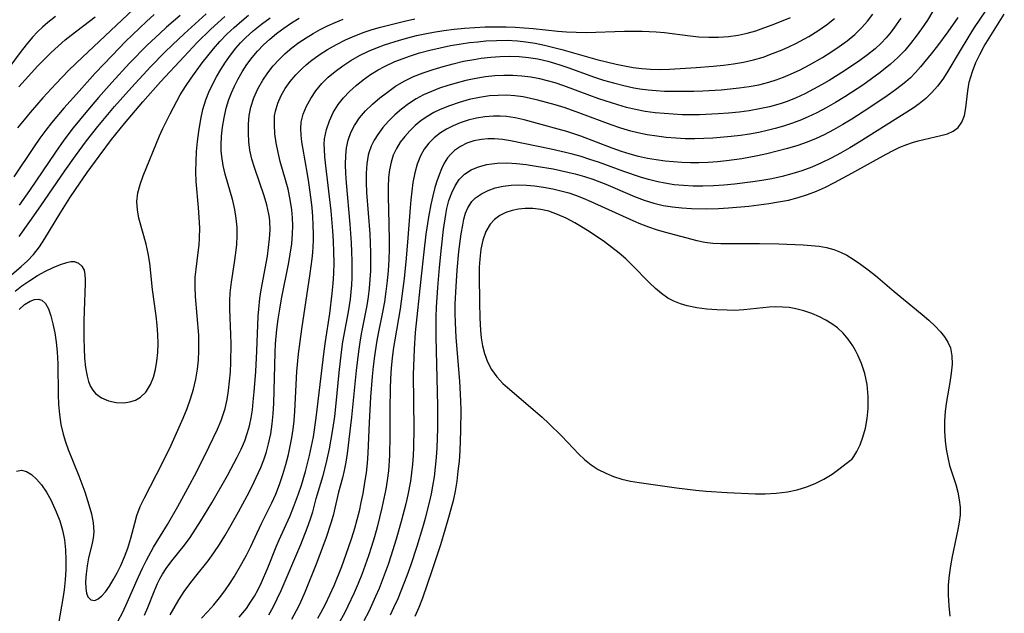
# Model space of a CAD drawing. Extents: x 1556494 to 1564696, y 2756403 to 2764605.
# Drawn here: x 1558579 to 1558761, y 2760138 to 2760248 of the extents above; entities that cross this region are included whole.
import ezdxf

# ---------------------------------------------------------------- set-up
doc = ezdxf.new("R2010")
doc.units = 0

msp = doc.modelspace()

# ---------------------------------------------------------------- linework, layer by layer
at = {"layer": 'WIL_003_Contours', "color": 0}
for points in [[(1558759.36, 2760252.56, 100), (1558755.22, 2760246.35, 100), (1558754.19, 2760244.75, 100), (1558752.41, 2760241.81, 100), (1558750.13, 2760237.94, 100), (1558749.38, 2760236.79, 100), (1558748.44, 2760235.51, 100), (1558747.41, 2760234.31, 100), (1558746.29, 2760233.22, 100), (1558745.03, 2760232.22, 100), (1558743.95, 2760231.46, 100), (1558733.94, 2760225.16, 100), (1558732.25, 2760224.14, 100), (1558730.54, 2760223.15, 100), (1558728.8, 2760222.21, 100), (1558727.04, 2760221.33, 100), (1558725.24, 2760220.54, 100), (1558723.36, 2760219.85, 100), (1558721.56, 2760219.3, 100), (1558719.72, 2760218.83, 100), (1558717.87, 2760218.42, 100), (1558716, 2760218.07, 100), (1558714.33, 2760217.81, 100), (1558710.96, 2760217.4, 100), (1558709, 2760217.21, 100), (1558707.04, 2760217.08, 100), (1558705.08, 2760217.02, 100), (1558703.31, 2760217.04, 100), (1558701.55, 2760217.13, 100), (1558699.81, 2760217.31, 100), (1558698.07, 2760217.57, 100), (1558696.79, 2760217.83, 100), (1558695.1, 2760218.26, 100), (1558693.57, 2760218.72, 100), (1558690.51, 2760219.76, 100), (1558685.86, 2760221.44, 100), (1558684.26, 2760221.99, 100), (1558682.64, 2760222.49, 100), (1558680.79, 2760222.99, 100), (1558677.07, 2760223.85, 100), (1558669.62, 2760225.43, 100), (1558668.11, 2760225.67, 100), (1558666.62, 2760225.8, 100), (1558665.41, 2760225.79, 100), (1558664.21, 2760225.67, 100), (1558662.85, 2760225.39, 100), (1558661.55, 2760224.95, 100), (1558660.34, 2760224.36, 100), (1558659.25, 2760223.61, 100), (1558658.55, 2760222.97, 100), (1558657.95, 2760222.24, 100), (1558657.35, 2760221.29, 100), (1558656.84, 2760220.26, 100), (1558656.4, 2760219.15, 100), (1558656, 2760217.98, 100), (1558655.65, 2760216.78, 100), (1558655.24, 2760215.24, 100), (1558654.89, 2760213.66, 100), (1558654.46, 2760211.34, 100), (1558653.99, 2760208.17, 100), (1558653.59, 2760204.9, 100), (1558653.03, 2760199.89, 100), (1558652.01, 2760190.03, 100), (1558651.78, 2760186.94, 100), (1558651.67, 2760183.82, 100), (1558651.65, 2760182.23, 100), (1558651.76, 2760172.22, 100), (1558651.71, 2760168.86, 100), (1558651.63, 2760167.28, 100), (1558651.51, 2760165.7, 100), (1558651.34, 2760164.12, 100), (1558651.11, 2760162.55, 100), (1558650.63, 2760160.05, 100), (1558650.25, 2760158.4, 100), (1558649.41, 2760155.12, 100), (1558648.48, 2760151.85, 100), (1558647.51, 2760148.69, 100), (1558647, 2760147.16, 100), (1558645.92, 2760144.19, 100), (1558645.32, 2760142.71, 100), (1558644.69, 2760141.23, 100), (1558643.41, 2760138.51, 100), (1558642.51, 2760136.77, 100)], [(1558599.93, 2760249.69, 68), (1558590.56, 2760240.87, 68), (1558588.08, 2760238.43, 68), (1558585.66, 2760235.92, 68), (1558583.25, 2760233.33, 68), (1558580.91, 2760230.67, 68), (1558579.78, 2760229.31, 68), (1558578.58, 2760227.79, 68)], [(1558747.59, 2760249.33, 96), (1558746.55, 2760247.71, 96), (1558745.47, 2760246.12, 96), (1558744.49, 2760244.74, 96), (1558743.46, 2760243.39, 96), (1558742.37, 2760242.1, 96), (1558741.11, 2760240.8, 96), (1558739.77, 2760239.57, 96), (1558737.82, 2760238.01, 96), (1558736.24, 2760236.84, 96), (1558734.62, 2760235.71, 96), (1558731.31, 2760233.53, 96), (1558729.62, 2760232.49, 96), (1558727.9, 2760231.5, 96), (1558726.15, 2760230.58, 96), (1558724.54, 2760229.82, 96), (1558723.02, 2760229.19, 96), (1558721.48, 2760228.62, 96), (1558719.99, 2760228.13, 96), (1558718.48, 2760227.69, 96), (1558716.97, 2760227.3, 96), (1558715.43, 2760226.96, 96), (1558713.74, 2760226.65, 96), (1558712.04, 2760226.41, 96), (1558710.33, 2760226.2, 96), (1558706.96, 2760225.9, 96), (1558705.3, 2760225.81, 96), (1558703.64, 2760225.77, 96), (1558701.86, 2760225.8, 96), (1558700.1, 2760225.89, 96), (1558698.33, 2760226.05, 96), (1558696.58, 2760226.26, 96), (1558694.84, 2760226.53, 96), (1558693.12, 2760226.87, 96), (1558691.8, 2760227.19, 96), (1558689.99, 2760227.74, 96), (1558688.2, 2760228.37, 96), (1558682.19, 2760230.6, 96), (1558679.69, 2760231.48, 96), (1558677.81, 2760232.06, 96), (1558674.61, 2760232.94, 96), (1558673.28, 2760233.25, 96), (1558671.95, 2760233.51, 96), (1558670.41, 2760233.72, 96), (1558668.87, 2760233.82, 96), (1558667.3, 2760233.81, 96), (1558665.74, 2760233.7, 96), (1558663.85, 2760233.42, 96), (1558661.98, 2760233.02, 96), (1558660.13, 2760232.51, 96), (1558658.33, 2760231.89, 96), (1558656.58, 2760231.18, 96), (1558655.42, 2760230.61, 96), (1558654.3, 2760229.97, 96), (1558653.12, 2760229.16, 96), (1558652.02, 2760228.26, 96), (1558651, 2760227.28, 96), (1558650.06, 2760226.23, 96), (1558649.24, 2760225.14, 96), (1558648.52, 2760223.98, 96), (1558647.95, 2760222.75, 96), (1558647.53, 2760221.44, 96), (1558647.25, 2760220.07, 96), (1558647.08, 2760218.66, 96), (1558647, 2760216.91, 96), (1558647.01, 2760215.12, 96), (1558647.15, 2760210.06, 96), (1558647.2, 2760206.94, 96), (1558647.19, 2760205.38, 96), (1558647.12, 2760203.43, 96), (1558646.99, 2760201.48, 96), (1558646.81, 2760199.54, 96), (1558646.59, 2760197.61, 96), (1558646.31, 2760195.69, 96), (1558645.98, 2760193.79, 96), (1558645.16, 2760189.85, 96), (1558644.84, 2760188.18, 96), (1558644.46, 2760185.64, 96), (1558644.24, 2760183.76, 96), (1558644.05, 2760181.86, 96), (1558643.75, 2760178.06, 96), (1558643.48, 2760173.42, 96), (1558643.24, 2760167.7, 96), (1558643.11, 2760165.9, 96), (1558642.92, 2760164.12, 96), (1558642.71, 2760162.65, 96), (1558642.31, 2760160.26, 96), (1558641.99, 2760158.64, 96), (1558641.63, 2760157.03, 96), (1558641.22, 2760155.42, 96), (1558640.78, 2760153.82, 96), (1558640.23, 2760152.02, 96), (1558639.64, 2760150.24, 96), (1558638.36, 2760146.71, 96), (1558636.96, 2760143.22, 96), (1558636.2, 2760141.5, 96), (1558635.38, 2760139.81, 96), (1558634.52, 2760138.19, 96), (1558633.95, 2760137.2, 96)], [(1558585.56, 2760248.38, 64), (1558584.17, 2760247.29, 64), (1558583.2, 2760246.42, 64), (1558582.26, 2760245.51, 64), (1558581.37, 2760244.56, 64), (1558580.18, 2760243.16, 64), (1558579.05, 2760241.7, 64), (1558575.75, 2760237.2, 64)], [(1558575.76, 2760199.21, 76), (1558579.25, 2760202.17, 76), (1558580.44, 2760203.26, 76), (1558581.55, 2760204.42, 76), (1558582.65, 2760205.84, 76), (1558583.64, 2760207.35, 76), (1558586.37, 2760211.91, 76), (1558588.24, 2760214.86, 76), (1558589.28, 2760216.42, 76), (1558591.43, 2760219.53, 76), (1558593.65, 2760222.6, 76), (1558595.94, 2760225.63, 76), (1558598.3, 2760228.59, 76), (1558601.71, 2760232.62, 76), (1558604.98, 2760236.29, 76), (1558609.32, 2760241, 76), (1558611.76, 2760243.56, 76), (1558614.25, 2760246, 76), (1558616.82, 2760248.36, 76)], [(1558603.83, 2760248.75, 70), (1558602.39, 2760247.46, 70), (1558601.09, 2760246.24, 70), (1558598.53, 2760243.74, 70), (1558596.04, 2760241.19, 70), (1558592.94, 2760237.89, 70), (1558589.44, 2760234.02, 70), (1558587.12, 2760231.41, 70), (1558584.87, 2760228.75, 70), (1558583.8, 2760227.38, 70), (1558582.69, 2760225.88, 70), (1558581.62, 2760224.34, 70), (1558577.88, 2760218.74, 70)], [(1558578.15, 2760197.64, 78), (1558579.38, 2760198.63, 78), (1558580.82, 2760199.63, 78), (1558582.28, 2760200.52, 78), (1558583.74, 2760201.31, 78), (1558585.15, 2760201.99, 78), (1558586.48, 2760202.55, 78), (1558587.68, 2760202.94, 78), (1558588.42, 2760203.1, 78), (1558589.09, 2760203.1, 78), (1558589.83, 2760202.83, 78), (1558590.43, 2760202.28, 78), (1558590.85, 2760201.51, 78), (1558591.02, 2760200.72, 78), (1558591.08, 2760199.83, 78), (1558591.07, 2760199.08, 78), (1558590.85, 2760193.99, 78), (1558590.8, 2760192.1, 78), (1558590.83, 2760188.91, 78), (1558590.88, 2760187.08, 78), (1558590.97, 2760185.28, 78), (1558591.14, 2760183.55, 78), (1558591.43, 2760181.93, 78), (1558591.71, 2760180.95, 78), (1558592.08, 2760180.05, 78), (1558592.48, 2760179.36, 78), (1558592.97, 2760178.76, 78), (1558594.07, 2760177.92, 78), (1558595.37, 2760177.37, 78), (1558596.78, 2760177.08, 78), (1558598.22, 2760177.05, 78), (1558599.3, 2760177.21, 78), (1558600.33, 2760177.54, 78), (1558601.26, 2760178.07, 78), (1558602.24, 2760179, 78), (1558602.4, 2760179.2, 78), (1558603.12, 2760180.39, 78), (1558603.68, 2760181.77, 78), (1558604.06, 2760183.2, 78), (1558604.32, 2760184.73, 78), (1558604.46, 2760186.32, 78), (1558604.52, 2760187.95, 78), (1558604.48, 2760189.6, 78), (1558604.35, 2760191.34, 78), (1558604.15, 2760193.08, 78), (1558603.51, 2760197.97, 78), (1558602.98, 2760202.8, 78), (1558602.7, 2760204.59, 78), (1558602.32, 2760206.34, 78), (1558601, 2760211.12, 78), (1558600.71, 2760212.67, 78), (1558600.62, 2760214.2, 78), (1558600.8, 2760215.78, 78), (1558601.22, 2760217.35, 78), (1558601.78, 2760218.94, 78), (1558604.78, 2760226.31, 78), (1558605.38, 2760227.68, 78), (1558606.74, 2760230.42, 78), (1558608.59, 2760233.91, 78), (1558609.56, 2760235.47, 78), (1558610.62, 2760237, 78), (1558612.69, 2760239.83, 78), (1558613.69, 2760241.13, 78), (1558614.73, 2760242.4, 78), (1558615.95, 2760243.77, 78), (1558617.24, 2760245.09, 78), (1558618.58, 2760246.36, 78), (1558619.97, 2760247.57, 78), (1558621.24, 2760248.59, 78)], [(1558578.84, 2760235.35, 66), (1558581.17, 2760237.96, 66), (1558582.35, 2760239.24, 66), (1558583.56, 2760240.49, 66), (1558584.8, 2760241.72, 66), (1558586.06, 2760242.9, 66), (1558587.37, 2760244.03, 66), (1558588.48, 2760244.92, 66), (1558592.93, 2760248.28, 66)], [(1558578.85, 2760207.73, 74), (1558580.87, 2760210.53, 74), (1558582.88, 2760213.39, 74), (1558587.28, 2760219.84, 74), (1558589.28, 2760222.65, 74), (1558591.34, 2760225.41, 74), (1558593.4, 2760228.03, 74), (1558596.48, 2760231.72, 74), (1558599.59, 2760235.26, 74), (1558603.19, 2760239.13, 74), (1558605.79, 2760241.78, 74), (1558607.17, 2760243.13, 74), (1558609.36, 2760245.17, 74), (1558613.42, 2760248.86, 74)], [(1558578.85, 2760194.27, 80), (1558579.88, 2760195.16, 80), (1558580.91, 2760195.8, 80), (1558581.68, 2760196.09, 80), (1558582.4, 2760196.17, 80), (1558583.04, 2760196, 80), (1558583.73, 2760195.37, 80), (1558584.27, 2760194.36, 80), (1558584.73, 2760193.07, 80), (1558585.12, 2760191.59, 80), (1558585.44, 2760189.97, 80), (1558585.7, 2760188.24, 80), (1558585.89, 2760186.45, 80), (1558586, 2760184.24, 80), (1558586.1, 2760178.58, 80), (1558586.17, 2760176.7, 80), (1558586.33, 2760174.84, 80), (1558586.59, 2760173, 80), (1558587, 2760171.21, 80), (1558587.43, 2760169.8, 80), (1558587.93, 2760168.41, 80), (1558589.88, 2760163.56, 80), (1558590.46, 2760162.06, 80), (1558591, 2760160.57, 80), (1558591.75, 2760158.2, 80), (1558592.22, 2760156.5, 80), (1558592.56, 2760154.84, 80), (1558592.67, 2760153.23, 80), (1558592.55, 2760152.02, 80), (1558592.3, 2760150.82, 80), (1558591.7, 2760148.41, 80), (1558591.41, 2760146.91, 80), (1558591.22, 2760145.42, 80), (1558591.14, 2760144.01, 80), (1558591.17, 2760142.74, 80), (1558591.3, 2760141.87, 80), (1558591.55, 2760141.18, 80), (1558592.11, 2760140.63, 80), (1558592.84, 2760140.53, 80), (1558593.47, 2760140.82, 80), (1558594.12, 2760141.38, 80), (1558594.79, 2760142.14, 80), (1558595.53, 2760143.17, 80), (1558596.26, 2760144.34, 80), (1558596.97, 2760145.62, 80), (1558597.63, 2760146.98, 80), (1558598.31, 2760148.57, 80), (1558598.92, 2760150.19, 80), (1558599.49, 2760152.01, 80), (1558600.21, 2760154.82, 80), (1558600.61, 2760156.21, 80), (1558601.24, 2760157.85, 80), (1558601.99, 2760159.46, 80), (1558605.34, 2760165.93, 80), (1558606.94, 2760169.23, 80), (1558607.7, 2760170.89, 80), (1558609.16, 2760174.2, 80), (1558609.89, 2760175.99, 80), (1558610.52, 2760177.76, 80), (1558611.05, 2760179.56, 80), (1558611.48, 2760181.39, 80), (1558611.8, 2760183.24, 80), (1558611.98, 2760184.93, 80), (1558612.07, 2760186.62, 80), (1558612.07, 2760188.32, 80), (1558612.02, 2760189.51, 80), (1558611.41, 2760196.69, 80), (1558611.35, 2760198.46, 80), (1558611.39, 2760200.2, 80), (1558611.53, 2760201.73, 80), (1558611.95, 2760204.77, 80), (1558612.11, 2760206.2, 80), (1558612.19, 2760207.44, 80), (1558612.21, 2760209.32, 80), (1558612.14, 2760211.22, 80), (1558612, 2760213.12, 80), (1558611.55, 2760217.91, 80), (1558611.49, 2760219.75, 80), (1558611.53, 2760221.61, 80), (1558611.63, 2760223.46, 80), (1558611.81, 2760225.31, 80), (1558612.04, 2760227.14, 80), (1558612.42, 2760229.39, 80), (1558612.8, 2760231.21, 80), (1558613.32, 2760232.98, 80), (1558613.89, 2760234.42, 80), (1558614.57, 2760235.83, 80), (1558615.31, 2760237.22, 80), (1558616.11, 2760238.6, 80), (1558616.97, 2760239.94, 80), (1558617.89, 2760241.25, 80), (1558618.89, 2760242.51, 80), (1558619.75, 2760243.48, 80), (1558620.66, 2760244.4, 80), (1558622.11, 2760245.7, 80), (1558623.63, 2760246.93, 80), (1558625.21, 2760248.1, 80)], [(1558608.61, 2760248.55, 72), (1558606.1, 2760246.41, 72), (1558604.82, 2760245.26, 72), (1558602.53, 2760243.08, 72), (1558599.26, 2760239.77, 72), (1558595.96, 2760236.21, 72), (1558593.52, 2760233.43, 72), (1558591.16, 2760230.65, 72), (1558588.87, 2760227.82, 72), (1558587.15, 2760225.55, 72), (1558585.56, 2760223.32, 72), (1558580.79, 2760216.26, 72), (1558578.86, 2760213.51, 72)], [(1558597.12, 2760136.63, 82), (1558598.01, 2760138.38, 82), (1558598.84, 2760140.17, 82), (1558600.91, 2760144.91, 82), (1558601.64, 2760146.46, 82), (1558602.39, 2760147.99, 82), (1558603.69, 2760150.37, 82), (1558606.25, 2760154.58, 82), (1558608.18, 2760157.88, 82), (1558610.04, 2760161.24, 82), (1558611.66, 2760164.32, 82), (1558613.98, 2760168.96, 82), (1558615.51, 2760172.16, 82), (1558616.18, 2760173.76, 82), (1558616.56, 2760174.85, 82), (1558616.89, 2760175.97, 82), (1558617.26, 2760177.62, 82), (1558617.53, 2760179.3, 82), (1558617.73, 2760181.01, 82), (1558617.87, 2760182.73, 82), (1558617.95, 2760184.46, 82), (1558618, 2760187.92, 82), (1558617.96, 2760189.65, 82), (1558617.78, 2760194.35, 82), (1558617.79, 2760195.86, 82), (1558617.86, 2760197.36, 82), (1558618.09, 2760199.33, 82), (1558618.66, 2760202.93, 82), (1558618.91, 2760204.74, 82), (1558619.06, 2760206.29, 82), (1558619.14, 2760207.85, 82), (1558619.11, 2760209.4, 82), (1558618.97, 2760211.07, 82), (1558618.7, 2760212.72, 82), (1558618.32, 2760214.36, 82), (1558616.94, 2760219.24, 82), (1558616.55, 2760220.87, 82), (1558616.28, 2760222.5, 82), (1558616.2, 2760223.55, 82), (1558616.18, 2760224.61, 82), (1558616.26, 2760226.26, 82), (1558616.44, 2760227.91, 82), (1558616.72, 2760229.68, 82), (1558617.1, 2760231.43, 82), (1558617.58, 2760233.03, 82), (1558618.06, 2760234.28, 82), (1558618.61, 2760235.52, 82), (1558619.23, 2760236.74, 82), (1558620.03, 2760238.14, 82), (1558620.91, 2760239.5, 82), (1558621.88, 2760240.8, 82), (1558622.87, 2760241.96, 82), (1558623.98, 2760243.11, 82), (1558625.16, 2760244.2, 82), (1558626.4, 2760245.22, 82), (1558627.74, 2760246.22, 82), (1558629.13, 2760247.17, 82), (1558630.56, 2760248.04, 82)], [(1558601.99, 2760137.81, 84), (1558602.61, 2760139.2, 84), (1558603.81, 2760142.17, 84), (1558604.44, 2760143.63, 84), (1558604.88, 2760144.53, 84), (1558605.36, 2760145.4, 84), (1558606, 2760146.41, 84), (1558607.08, 2760147.87, 84), (1558609.39, 2760150.74, 84), (1558610.44, 2760152.18, 84), (1558611.46, 2760153.69, 84), (1558612.44, 2760155.23, 84), (1558614.44, 2760158.55, 84), (1558617.33, 2760163.63, 84), (1558619.12, 2760166.98, 84), (1558619.87, 2760168.49, 84), (1558620.54, 2760170.02, 84), (1558621.06, 2760171.53, 84), (1558621.4, 2760172.78, 84), (1558621.7, 2760174.24, 84), (1558621.93, 2760175.72, 84), (1558622.11, 2760177.22, 84), (1558622.28, 2760179.08, 84), (1558622.55, 2760182.82, 84), (1558622.75, 2760186.58, 84), (1558623.01, 2760193.01, 84), (1558623.11, 2760194.34, 84), (1558623.33, 2760196.3, 84), (1558623.57, 2760197.87, 84), (1558624.7, 2760204.09, 84), (1558624.94, 2760205.72, 84), (1558625.12, 2760207.34, 84), (1558625.2, 2760208.96, 84), (1558625.15, 2760210.56, 84), (1558625.08, 2760211.26, 84), (1558624.99, 2760211.88, 84), (1558624.62, 2760213.59, 84), (1558624.12, 2760215.28, 84), (1558622.36, 2760220.31, 84), (1558621.85, 2760222, 84), (1558621.47, 2760223.69, 84), (1558621.28, 2760225.25, 84), (1558621.21, 2760226.81, 84), (1558621.22, 2760228.51, 84), (1558621.36, 2760230.07, 84), (1558621.66, 2760231.61, 84), (1558622.2, 2760233.34, 84), (1558622.94, 2760235.02, 84), (1558623.86, 2760236.63, 84), (1558624.77, 2760237.96, 84), (1558625.78, 2760239.23, 84), (1558626.88, 2760240.44, 84), (1558628.02, 2760241.54, 84), (1558629.24, 2760242.58, 84), (1558630.51, 2760243.55, 84), (1558631.84, 2760244.46, 84), (1558633.13, 2760245.25, 84), (1558634.46, 2760245.98, 84), (1558635.82, 2760246.66, 84), (1558637.21, 2760247.28, 84), (1558638.68, 2760247.88, 84)], [(1558606.74, 2760137.88, 86), (1558608.35, 2760140.65, 86), (1558609.33, 2760142.16, 86), (1558610.39, 2760143.62, 86), (1558611.51, 2760145.04, 86), (1558613.77, 2760147.84, 86), (1558614.84, 2760149.32, 86), (1558615.86, 2760150.86, 86), (1558616.83, 2760152.44, 86), (1558617.78, 2760154.06, 86), (1558619.38, 2760156.92, 86), (1558620.95, 2760159.84, 86), (1558621.82, 2760161.54, 86), (1558623.08, 2760164.14, 86), (1558623.47, 2760165.05, 86), (1558624.03, 2760166.49, 86), (1558624.52, 2760167.96, 86), (1558624.92, 2760169.45, 86), (1558625.32, 2760171.29, 86), (1558625.61, 2760173.16, 86), (1558625.79, 2760175.01, 86), (1558625.9, 2760176.88, 86), (1558626.13, 2760186.3, 86), (1558626.22, 2760187.94, 86), (1558626.44, 2760190.56, 86), (1558626.68, 2760192.45, 86), (1558626.98, 2760194.33, 86), (1558627.33, 2760196.21, 86), (1558628.68, 2760202.96, 86), (1558628.94, 2760204.46, 86), (1558629.2, 2760206.36, 86), (1558629.35, 2760208.26, 86), (1558629.38, 2760209.73, 86), (1558629.33, 2760211.2, 86), (1558629.2, 2760212.66, 86), (1558628.92, 2760214.58, 86), (1558628.53, 2760216.47, 86), (1558628.08, 2760218.19, 86), (1558627.09, 2760221.58, 86), (1558626.67, 2760223.26, 86), (1558626.34, 2760225.01, 86), (1558626.11, 2760226.7, 86), (1558625.99, 2760228.36, 86), (1558626.05, 2760230.01, 86), (1558626.18, 2760230.88, 86), (1558626.61, 2760232.37, 86), (1558627.23, 2760233.76, 86), (1558628.01, 2760235.1, 86), (1558628.93, 2760236.38, 86), (1558629.96, 2760237.61, 86), (1558631.1, 2760238.77, 86), (1558631.86, 2760239.46, 86), (1558632.66, 2760240.11, 86), (1558634.26, 2760241.26, 86), (1558635.83, 2760242.26, 86), (1558637.46, 2760243.19, 86), (1558639.13, 2760244.04, 86), (1558640.84, 2760244.82, 86), (1558642.6, 2760245.49, 86), (1558644.07, 2760245.97, 86), (1558645.56, 2760246.39, 86), (1558650.02, 2760247.5, 86), (1558651.95, 2760247.92, 86)], [(1558612.55, 2760137.24, 88), (1558613.69, 2760138.46, 88), (1558614.79, 2760139.71, 88), (1558615.84, 2760140.99, 88), (1558616.85, 2760142.31, 88), (1558617.8, 2760143.67, 88), (1558618.57, 2760144.87, 88), (1558620.01, 2760147.36, 88), (1558620.84, 2760148.92, 88), (1558621.63, 2760150.5, 88), (1558623.63, 2760154.72, 88), (1558625.52, 2760158.56, 88), (1558626.24, 2760160.17, 88), (1558626.94, 2760161.95, 88), (1558627.57, 2760163.77, 88), (1558628.12, 2760165.62, 88), (1558628.6, 2760167.49, 88), (1558628.94, 2760169.02, 88), (1558629.22, 2760170.57, 88), (1558629.45, 2760172.13, 88), (1558629.64, 2760173.69, 88), (1558629.79, 2760175.51, 88), (1558630.17, 2760182.82, 88), (1558630.44, 2760186.05, 88), (1558631.04, 2760190.64, 88), (1558632.62, 2760200.92, 88), (1558632.97, 2760203.62, 88), (1558633.09, 2760204.79, 88), (1558633.2, 2760206.99, 88), (1558633.21, 2760208.2, 88), (1558633.17, 2760209.81, 88), (1558633.08, 2760211.42, 88), (1558632.95, 2760213.03, 88), (1558632.78, 2760214.6, 88), (1558632.37, 2760217.7, 88), (1558632.12, 2760219.23, 88), (1558631.24, 2760224.16, 88), (1558631.07, 2760225.25, 88), (1558630.93, 2760226.47, 88), (1558630.89, 2760227.67, 88), (1558630.97, 2760228.83, 88), (1558631.33, 2760230.35, 88), (1558631.94, 2760231.83, 88), (1558632.73, 2760233.25, 88), (1558633.67, 2760234.63, 88), (1558634.78, 2760235.99, 88), (1558635.93, 2760237.16, 88), (1558637.2, 2760238.23, 88), (1558638.63, 2760239.28, 88), (1558640.14, 2760240.25, 88), (1558641.72, 2760241.14, 88), (1558643.35, 2760241.95, 88), (1558645.02, 2760242.66, 88), (1558646.3, 2760243.13, 88), (1558649.1, 2760244.02, 88), (1558650.63, 2760244.44, 88), (1558652.21, 2760244.84, 88), (1558653.79, 2760245.18, 88), (1558655.39, 2760245.48, 88), (1558657.28, 2760245.77, 88), (1558659.18, 2760246, 88), (1558661.09, 2760246.19, 88), (1558663, 2760246.33, 88), (1558664.91, 2760246.43, 88), (1558666.82, 2760246.48, 88), (1558668.77, 2760246.47, 88), (1558670.45, 2760246.41, 88), (1558672.12, 2760246.3, 88), (1558673.79, 2760246.14, 88), (1558678.3, 2760245.64, 88), (1558679.92, 2760245.52, 88), (1558681.74, 2760245.45, 88), (1558683.56, 2760245.44, 88), (1558690.62, 2760245.67, 88), (1558692.32, 2760245.69, 88), (1558693.9, 2760245.65, 88), (1558696.48, 2760245.53, 88), (1558698.05, 2760245.39, 88), (1558702.79, 2760244.79, 88), (1558704.39, 2760244.64, 88), (1558706.21, 2760244.55, 88), (1558708.02, 2760244.56, 88), (1558709.83, 2760244.69, 88), (1558711.62, 2760244.94, 88), (1558713.3, 2760245.31, 88), (1558714.86, 2760245.75, 88), (1558716.39, 2760246.25, 88), (1558717.92, 2760246.81, 88), (1558719.63, 2760247.48, 88), (1558721.31, 2760248.21, 88)], [(1558619.48, 2760137.41, 90), (1558620.19, 2760138.23, 90), (1558620.85, 2760139.07, 90), (1558621.62, 2760140.19, 90), (1558622.34, 2760141.34, 90), (1558622.99, 2760142.54, 90), (1558623.64, 2760143.85, 90), (1558624.82, 2760146.55, 90), (1558626.35, 2760150.46, 90), (1558626.88, 2760151.7, 90), (1558628.87, 2760156.06, 90), (1558629.55, 2760157.75, 90), (1558630.46, 2760160.23, 90), (1558630.99, 2760161.79, 90), (1558631.76, 2760164.33, 90), (1558632.51, 2760167.32, 90), (1558633.2, 2760170.76, 90), (1558633.74, 2760174.24, 90), (1558635.19, 2760186.59, 90), (1558635.43, 2760188.35, 90), (1558636.22, 2760193.49, 90), (1558636.68, 2760197.19, 90), (1558636.85, 2760199.04, 90), (1558636.96, 2760200.9, 90), (1558637.01, 2760202.9, 90), (1558636.99, 2760204.9, 90), (1558636.91, 2760206.89, 90), (1558636.8, 2760208.76, 90), (1558636.46, 2760212.46, 90), (1558635.5, 2760220.77, 90), (1558635.33, 2760222.46, 90), (1558635.23, 2760223.85, 90), (1558635.22, 2760224.82, 90), (1558635.28, 2760225.78, 90), (1558635.42, 2760226.65, 90), (1558635.63, 2760227.52, 90), (1558636.16, 2760229.1, 90), (1558636.88, 2760230.64, 90), (1558637.79, 2760232.1, 90), (1558638.77, 2760233.35, 90), (1558639.89, 2760234.52, 90), (1558641.1, 2760235.63, 90), (1558642.4, 2760236.66, 90), (1558643.77, 2760237.63, 90), (1558645.19, 2760238.52, 90), (1558646.35, 2760239.16, 90), (1558648.26, 2760240.05, 90), (1558649.11, 2760240.39, 90), (1558650.94, 2760241.05, 90), (1558652.81, 2760241.63, 90), (1558654.7, 2760242.14, 90), (1558656.62, 2760242.6, 90), (1558658.54, 2760243, 90), (1558660.48, 2760243.34, 90), (1558662.01, 2760243.55, 90), (1558663.53, 2760243.72, 90), (1558665.06, 2760243.85, 90), (1558667.02, 2760243.95, 90), (1558668.97, 2760243.97, 90), (1558670.91, 2760243.88, 90), (1558672.4, 2760243.72, 90), (1558674.12, 2760243.44, 90), (1558675.84, 2760243.09, 90), (1558679.07, 2760242.28, 90), (1558685.52, 2760240.45, 90), (1558687.29, 2760239.98, 90), (1558689.07, 2760239.56, 90), (1558690.66, 2760239.24, 90), (1558692.25, 2760238.97, 90), (1558693.84, 2760238.77, 90), (1558695.42, 2760238.64, 90), (1558697.21, 2760238.6, 90), (1558698.96, 2760238.66, 90), (1558703.9, 2760238.94, 90), (1558707.03, 2760239.17, 90), (1558708.89, 2760239.36, 90), (1558710.75, 2760239.61, 90), (1558712.61, 2760239.93, 90), (1558714.44, 2760240.35, 90), (1558716.22, 2760240.88, 90), (1558717.98, 2760241.52, 90), (1558719.72, 2760242.22, 90), (1558720.99, 2760242.79, 90), (1558722.25, 2760243.4, 90), (1558723.89, 2760244.24, 90), (1558724.68, 2760244.68, 90), (1558726.34, 2760245.7, 90), (1558727.93, 2760246.8, 90), (1558729.44, 2760248, 90)], [(1558624.99, 2760137.87, 92), (1558625.8, 2760139.31, 92), (1558626.54, 2760140.8, 92), (1558627.24, 2760142.35, 92), (1558630.87, 2760150.88, 92), (1558632.06, 2760153.88, 92), (1558632.59, 2760155.39, 92), (1558633.07, 2760156.9, 92), (1558633.74, 2760159.37, 92), (1558635, 2760163.63, 92), (1558635.56, 2760165.75, 92), (1558636.16, 2760168.54, 92), (1558636.78, 2760172.1, 92), (1558637.13, 2760174.49, 92), (1558637.42, 2760176.9, 92), (1558637.97, 2760182.6, 92), (1558638.39, 2760186.39, 92), (1558638.66, 2760188.27, 92), (1558639.68, 2760193.85, 92), (1558640.04, 2760196.17, 92), (1558640.18, 2760197.5, 92), (1558640.28, 2760198.81, 92), (1558640.34, 2760200.14, 92), (1558640.35, 2760203.17, 92), (1558640.31, 2760204.88, 92), (1558640.23, 2760206.59, 92), (1558640.01, 2760210.01, 92), (1558639.33, 2760217.68, 92), (1558639.21, 2760219.38, 92), (1558639.15, 2760221.05, 92), (1558639.17, 2760222.67, 92), (1558639.31, 2760224.14, 92), (1558639.62, 2760225.56, 92), (1558640.11, 2760226.93, 92), (1558640.78, 2760228.24, 92), (1558641.73, 2760229.63, 92), (1558642.85, 2760230.93, 92), (1558644.1, 2760232.15, 92), (1558645.44, 2760233.32, 92), (1558646.86, 2760234.42, 92), (1558648.38, 2760235.48, 92), (1558649.97, 2760236.43, 92), (1558651.68, 2760237.26, 92), (1558653.46, 2760237.98, 92), (1558655.29, 2760238.61, 92), (1558657.15, 2760239.16, 92), (1558659.03, 2760239.65, 92), (1558660.93, 2760240.09, 92), (1558662.85, 2760240.45, 92), (1558664.19, 2760240.66, 92), (1558665.94, 2760240.87, 92), (1558667.69, 2760240.99, 92), (1558669.44, 2760241.03, 92), (1558671.19, 2760240.97, 92), (1558672.92, 2760240.8, 92), (1558674.64, 2760240.53, 92), (1558676.49, 2760240.11, 92), (1558677.69, 2760239.78, 92), (1558678.88, 2760239.41, 92), (1558680.39, 2760238.89, 92), (1558684.92, 2760237.24, 92), (1558686.76, 2760236.64, 92), (1558688.62, 2760236.1, 92), (1558690.49, 2760235.62, 92), (1558692.37, 2760235.22, 92), (1558693.46, 2760235.02, 92), (1558694.98, 2760234.83, 92), (1558696.5, 2760234.7, 92), (1558698.03, 2760234.61, 92), (1558700.88, 2760234.55, 92), (1558703.43, 2760234.57, 92), (1558705.11, 2760234.63, 92), (1558708.47, 2760234.84, 92), (1558710.14, 2760234.99, 92), (1558711.81, 2760235.18, 92), (1558713.65, 2760235.44, 92), (1558715.47, 2760235.78, 92), (1558717.26, 2760236.22, 92), (1558718.63, 2760236.65, 92), (1558719.98, 2760237.14, 92), (1558721.31, 2760237.69, 92), (1558723.08, 2760238.52, 92), (1558724.81, 2760239.43, 92), (1558727.22, 2760240.82, 92), (1558728.75, 2760241.78, 92), (1558730.27, 2760242.81, 92), (1558731.74, 2760243.9, 92), (1558733.14, 2760245.06, 92), (1558734.45, 2760246.31, 92), (1558735.51, 2760247.5, 92), (1558736.51, 2760248.77, 92)], [(1558741.65, 2760248.09, 94), (1558740.77, 2760246.8, 94), (1558739.85, 2760245.55, 94), (1558738.95, 2760244.46, 94), (1558738, 2760243.43, 94), (1558736.89, 2760242.41, 94), (1558735.52, 2760241.3, 94), (1558734.09, 2760240.25, 94), (1558731.23, 2760238.34, 94), (1558728.41, 2760236.58, 94), (1558726.98, 2760235.74, 94), (1558725.53, 2760234.93, 94), (1558723.93, 2760234.11, 94), (1558722.31, 2760233.35, 94), (1558720.66, 2760232.68, 94), (1558719.56, 2760232.3, 94), (1558718.5, 2760231.97, 94), (1558717.43, 2760231.69, 94), (1558715.56, 2760231.29, 94), (1558713.68, 2760230.97, 94), (1558711.78, 2760230.73, 94), (1558709.87, 2760230.54, 94), (1558707.95, 2760230.39, 94), (1558704.47, 2760230.23, 94), (1558702.92, 2760230.21, 94), (1558701.26, 2760230.24, 94), (1558699.61, 2760230.32, 94), (1558697.96, 2760230.44, 94), (1558696.32, 2760230.6, 94), (1558694.47, 2760230.85, 94), (1558692.65, 2760231.18, 94), (1558691.01, 2760231.58, 94), (1558689.38, 2760232.06, 94), (1558685.93, 2760233.18, 94), (1558684.21, 2760233.79, 94), (1558679.42, 2760235.58, 94), (1558677.81, 2760236.12, 94), (1558676.45, 2760236.51, 94), (1558675.01, 2760236.86, 94), (1558673.37, 2760237.17, 94), (1558671.71, 2760237.38, 94), (1558670.05, 2760237.5, 94), (1558668.36, 2760237.5, 94), (1558666.67, 2760237.41, 94), (1558664.98, 2760237.22, 94), (1558663.17, 2760236.92, 94), (1558661.36, 2760236.54, 94), (1558659.58, 2760236.08, 94), (1558658.02, 2760235.62, 94), (1558656.49, 2760235.11, 94), (1558654.99, 2760234.54, 94), (1558653.54, 2760233.9, 94), (1558652.15, 2760233.16, 94), (1558650.76, 2760232.26, 94), (1558649.46, 2760231.27, 94), (1558648.23, 2760230.19, 94), (1558647.08, 2760229.05, 94), (1558646.03, 2760227.85, 94), (1558645.08, 2760226.59, 94), (1558644.41, 2760225.53, 94), (1558643.85, 2760224.42, 94), (1558643.42, 2760223.18, 94), (1558643.31, 2760222.75, 94), (1558643.04, 2760221.13, 94), (1558642.92, 2760219.44, 94), (1558642.93, 2760217.71, 94), (1558643.02, 2760215.88, 94), (1558643.6, 2760208.22, 94), (1558643.75, 2760204.81, 94), (1558643.77, 2760203.11, 94), (1558643.74, 2760201.41, 94), (1558643.65, 2760199.79, 94), (1558643.51, 2760198.18, 94), (1558643.31, 2760196.58, 94), (1558643.07, 2760194.98, 94), (1558642.04, 2760189.75, 94), (1558641.76, 2760188.22, 94), (1558641.5, 2760186.5, 94), (1558641.09, 2760183.02, 94), (1558640.24, 2760174.4, 94), (1558639.43, 2760167.66, 94), (1558639.19, 2760166.08, 94), (1558638.9, 2760164.53, 94), (1558638.57, 2760163.18, 94), (1558637.86, 2760160.51, 94), (1558636.84, 2760156.21, 94), (1558636.44, 2760154.81, 94), (1558635.5, 2760151.99, 94), (1558633.71, 2760147.22, 94), (1558631.69, 2760142.19, 94), (1558630.63, 2760139.78, 94), (1558630.04, 2760138.6, 94), (1558629.13, 2760136.99, 94)], [(1558752.21, 2760248.21, 98), (1558750.32, 2760245.51, 98), (1558748.43, 2760242.95, 98), (1558747.27, 2760241.45, 98), (1558745.26, 2760239.05, 98), (1558744.36, 2760238.03, 98), (1558743.43, 2760237.06, 98), (1558742.6, 2760236.32, 98), (1558741.73, 2760235.62, 98), (1558740.65, 2760234.81, 98), (1558739.11, 2760233.71, 98), (1558735.92, 2760231.54, 98), (1558732.63, 2760229.43, 98), (1558730.96, 2760228.41, 98), (1558729.25, 2760227.44, 98), (1558727.53, 2760226.54, 98), (1558726.03, 2760225.84, 98), (1558724.36, 2760225.15, 98), (1558722.65, 2760224.55, 98), (1558720.76, 2760223.98, 98), (1558718.85, 2760223.47, 98), (1558716.93, 2760223, 98), (1558715.18, 2760222.62, 98), (1558712.31, 2760222.09, 98), (1558709.5, 2760221.7, 98), (1558707.79, 2760221.52, 98), (1558706.08, 2760221.39, 98), (1558704.36, 2760221.32, 98), (1558702.8, 2760221.33, 98), (1558701.25, 2760221.39, 98), (1558699.69, 2760221.5, 98), (1558698.15, 2760221.66, 98), (1558696.5, 2760221.88, 98), (1558694.86, 2760222.17, 98), (1558693.24, 2760222.53, 98), (1558691.66, 2760222.96, 98), (1558690.1, 2760223.46, 98), (1558688.35, 2760224.08, 98), (1558682.58, 2760226.27, 98), (1558679.97, 2760227.12, 98), (1558678.42, 2760227.56, 98), (1558672.09, 2760229.28, 98), (1558670.48, 2760229.64, 98), (1558668.86, 2760229.89, 98), (1558667.67, 2760229.98, 98), (1558666.46, 2760229.98, 98), (1558664.87, 2760229.84, 98), (1558663.31, 2760229.58, 98), (1558661.77, 2760229.2, 98), (1558660.27, 2760228.71, 98), (1558659, 2760228.2, 98), (1558657.78, 2760227.59, 98), (1558656.64, 2760226.88, 98), (1558655.52, 2760225.99, 98), (1558654.52, 2760224.99, 98), (1558653.66, 2760223.88, 98), (1558652.95, 2760222.66, 98), (1558652.34, 2760221.12, 98), (1558651.9, 2760219.47, 98), (1558651.59, 2760217.74, 98), (1558651.2, 2760214.5, 98), (1558651.06, 2760213.02, 98), (1558650.66, 2760207.51, 98), (1558650.35, 2760203.74, 98), (1558649.96, 2760199.99, 98), (1558649.74, 2760198.12, 98), (1558649.23, 2760194.4, 98), (1558648.21, 2760188.68, 98), (1558647.99, 2760187.27, 98), (1558647.76, 2760185.36, 98), (1558647.59, 2760183.45, 98), (1558647.46, 2760181.53, 98), (1558647.38, 2760179.61, 98), (1558647.32, 2760175.92, 98), (1558647.32, 2760171, 98), (1558647.25, 2760167.31, 98), (1558647.05, 2760164.47, 98), (1558646.82, 2760162.66, 98), (1558646.55, 2760161.07, 98), (1558645.85, 2760157.66, 98), (1558644.95, 2760154.06, 98), (1558644.46, 2760152.27, 98), (1558643.92, 2760150.48, 98), (1558643.35, 2760148.75, 98), (1558642.12, 2760145.33, 98), (1558641.45, 2760143.63, 98), (1558640.74, 2760141.96, 98), (1558639.58, 2760139.46, 98), (1558638.95, 2760138.21, 98), (1558637.59, 2760135.76, 98)], [(1558647.43, 2760137.89, 102), (1558648.07, 2760139.2, 102), (1558648.84, 2760140.91, 102), (1558649.42, 2760142.3, 102), (1558650.51, 2760145.12, 102), (1558651.24, 2760147.16, 102), (1558652.36, 2760150.56, 102), (1558653.39, 2760154, 102), (1558653.87, 2760155.72, 102), (1558654.68, 2760158.84, 102), (1558655, 2760160.23, 102), (1558655.28, 2760161.63, 102), (1558655.55, 2760163.38, 102), (1558655.77, 2760165.14, 102), (1558655.93, 2760166.92, 102), (1558656.05, 2760168.69, 102), (1558656.17, 2760172.26, 102), (1558656.15, 2760176.49, 102), (1558655.87, 2760189.22, 102), (1558655.85, 2760191.08, 102), (1558655.88, 2760192.83, 102), (1558655.95, 2760194.66, 102), (1558656.18, 2760198.34, 102), (1558656.49, 2760202.01, 102), (1558656.85, 2760205.66, 102), (1558657.24, 2760209.04, 102), (1558657.64, 2760211.81, 102), (1558657.84, 2760212.89, 102), (1558658.23, 2760214.38, 102), (1558658.74, 2760215.79, 102), (1558659.37, 2760217.09, 102), (1558660.14, 2760218.25, 102), (1558661.08, 2760219.23, 102), (1558662.3, 2760220.04, 102), (1558663.69, 2760220.63, 102), (1558665.2, 2760221.03, 102), (1558666.16, 2760221.19, 102), (1558667.14, 2760221.3, 102), (1558668.89, 2760221.33, 102), (1558670.68, 2760221.23, 102), (1558672.5, 2760221.03, 102), (1558674.34, 2760220.76, 102), (1558677.46, 2760220.21, 102), (1558680.17, 2760219.64, 102), (1558681.51, 2760219.31, 102), (1558683.26, 2760218.82, 102), (1558684.79, 2760218.31, 102), (1558687.18, 2760217.39, 102), (1558692.47, 2760215.11, 102), (1558694.24, 2760214.43, 102), (1558696.04, 2760213.87, 102), (1558697.75, 2760213.47, 102), (1558699.48, 2760213.19, 102), (1558701.24, 2760213.01, 102), (1558703.01, 2760212.89, 102), (1558705.74, 2760212.85, 102), (1558708.02, 2760212.92, 102), (1558709.87, 2760213.03, 102), (1558713.58, 2760213.35, 102), (1558715.43, 2760213.56, 102), (1558717.27, 2760213.81, 102), (1558719.1, 2760214.12, 102), (1558720.91, 2760214.48, 102), (1558722.69, 2760214.93, 102), (1558724.42, 2760215.48, 102), (1558726.1, 2760216.14, 102), (1558727.76, 2760216.88, 102), (1558729.4, 2760217.7, 102), (1558732.62, 2760219.43, 102), (1558738.94, 2760222.95, 102), (1558740.22, 2760223.61, 102), (1558741.48, 2760224.21, 102), (1558742.76, 2760224.74, 102), (1558743.8, 2760225.1, 102), (1558744.84, 2760225.41, 102), (1558749.03, 2760226.37, 102), (1558750.26, 2760226.73, 102), (1558751.34, 2760227.21, 102), (1558752.22, 2760227.86, 102), (1558752.93, 2760228.86, 102), (1558753.38, 2760230.08, 102), (1558753.65, 2760231.5, 102), (1558754.01, 2760234.62, 102), (1558754.29, 2760236.25, 102), (1558754.55, 2760237.25, 102), (1558754.87, 2760238.24, 102), (1558755.52, 2760239.88, 102), (1558756.25, 2760241.38, 102), (1558757.06, 2760242.87, 102), (1558757.94, 2760244.35, 102), (1558760.76, 2760248.78, 102)], [(1558651.98, 2760137.6, 104), (1558652.73, 2760139.28, 104), (1558653.39, 2760141.01, 104), (1558655.14, 2760146.06, 104), (1558656.73, 2760150.89, 104), (1558657.55, 2760153.54, 104), (1558658.35, 2760156.31, 104), (1558659.1, 2760159.23, 104), (1558659.41, 2760160.7, 104), (1558659.72, 2760162.54, 104), (1558659.96, 2760164.4, 104), (1558660.15, 2760166.27, 104), (1558660.29, 2760168.15, 104), (1558660.45, 2760171.91, 104), (1558660.48, 2760175.69, 104), (1558660.44, 2760177.4, 104), (1558660.25, 2760181.02, 104), (1558659.56, 2760189.1, 104), (1558659.41, 2760191.85, 104), (1558659.39, 2760193.57, 104), (1558659.4, 2760195.28, 104), (1558659.53, 2760198.5, 104), (1558659.74, 2760201.51, 104), (1558660.08, 2760204.95, 104), (1558660.51, 2760208.26, 104), (1558660.77, 2760209.82, 104), (1558661, 2760210.95, 104), (1558661.3, 2760212.02, 104), (1558661.69, 2760213.01, 104), (1558662.48, 2760214.21, 104), (1558663.13, 2760214.86, 104), (1558664.21, 2760215.62, 104), (1558665.44, 2760216.23, 104), (1558666.79, 2760216.7, 104), (1558668.22, 2760217.03, 104), (1558669.72, 2760217.23, 104), (1558671.13, 2760217.27, 104), (1558672.56, 2760217.22, 104), (1558674.01, 2760217.08, 104), (1558675.71, 2760216.85, 104), (1558677.41, 2760216.54, 104), (1558679.1, 2760216.14, 104), (1558680.35, 2760215.79, 104), (1558681.58, 2760215.39, 104), (1558683.02, 2760214.83, 104), (1558684.44, 2760214.22, 104), (1558692.16, 2760210.67, 104), (1558693.61, 2760210.05, 104), (1558695.07, 2760209.5, 104), (1558696.51, 2760209.04, 104), (1558697.95, 2760208.63, 104), (1558704, 2760207, 104), (1558705.45, 2760206.72, 104), (1558706.92, 2760206.53, 104), (1558708.4, 2760206.43, 104), (1558715.58, 2760206.44, 104), (1558719.11, 2760206.39, 104), (1558723.62, 2760206.19, 104), (1558725.12, 2760206.1, 104), (1558726.6, 2760205.95, 104), (1558727.94, 2760205.7, 104), (1558729.26, 2760205.34, 104), (1558730.53, 2760204.85, 104), (1558731.7, 2760204.27, 104), (1558732.84, 2760203.58, 104), (1558734.24, 2760202.63, 104), (1558735.61, 2760201.6, 104), (1558736.96, 2760200.51, 104), (1558740.43, 2760197.59, 104), (1558745.6, 2760193.35, 104), (1558746.81, 2760192.3, 104), (1558747.94, 2760191.24, 104), (1558748.97, 2760190.16, 104), (1558749.73, 2760189.22, 104), (1558750.35, 2760188.24, 104), (1558750.8, 2760187.2, 104), (1558751.1, 2760185.72, 104), (1558751.13, 2760184.15, 104), (1558750.96, 2760182.5, 104), (1558750.69, 2760180.8, 104), (1558750.06, 2760177.28, 104), (1558749.82, 2760175.48, 104), (1558749.7, 2760173.65, 104), (1558749.7, 2760171.81, 104), (1558749.82, 2760169.98, 104), (1558750.02, 2760168.45, 104), (1558750.31, 2760166.95, 104), (1558750.67, 2760165.48, 104), (1558751.81, 2760161.92, 104), (1558752.18, 2760160.53, 104), (1558752.45, 2760159.14, 104), (1558752.6, 2760157.74, 104), (1558752.6, 2760156.34, 104), (1558752.44, 2760154.99, 104), (1558752.18, 2760153.63, 104), (1558751.12, 2760148.65, 104), (1558750.81, 2760146.93, 104), (1558750.57, 2760145.18, 104), (1558750.42, 2760143.43, 104), (1558750.41, 2760141.5, 104), (1558750.51, 2760139.56, 104), (1558750.7, 2760137.62, 104)], [(1558732.39, 2760166.41, 106), (1558732.59, 2760166.55, 106), (1558733, 2760167.11, 106), (1558733.55, 2760168.03, 106), (1558734.14, 2760169.27, 106), (1558734.67, 2760170.71, 106), (1558735.13, 2760172.35, 106), (1558735.46, 2760174.12, 106), (1558735.65, 2760175.98, 106), (1558735.65, 2760178.22, 106), (1558735.42, 2760180.41, 106), (1558735, 2760182.45, 106), (1558734.42, 2760184.26, 106), (1558733.73, 2760185.82, 106), (1558733.28, 2760186.69, 106), (1558732.8, 2760187.54, 106), (1558731.96, 2760188.75, 106), (1558731.01, 2760189.86, 106), (1558729.94, 2760190.85, 106), (1558728.9, 2760191.63, 106), (1558727.78, 2760192.31, 106), (1558726.61, 2760192.92, 106), (1558725.2, 2760193.53, 106), (1558723.75, 2760194.03, 106), (1558722.27, 2760194.41, 106), (1558721.05, 2760194.61, 106), (1558719.83, 2760194.72, 106), (1558718.6, 2760194.73, 106), (1558717.36, 2760194.66, 106), (1558712.67, 2760194.19, 106), (1558710.94, 2760194.1, 106), (1558709.57, 2760194.11, 106), (1558707.69, 2760194.17, 106), (1558705.81, 2760194.31, 106), (1558703.97, 2760194.55, 106), (1558702.18, 2760194.93, 106), (1558700.95, 2760195.3, 106), (1558699.77, 2760195.78, 106), (1558698.65, 2760196.37, 106), (1558697.46, 2760197.2, 106), (1558696.35, 2760198.15, 106), (1558695.27, 2760199.19, 106), (1558692.02, 2760202.51, 106), (1558690.86, 2760203.61, 106), (1558689.66, 2760204.66, 106), (1558688.33, 2760205.73, 106), (1558686.95, 2760206.74, 106), (1558684.28, 2760208.56, 106), (1558683.02, 2760209.37, 106), (1558681.46, 2760210.29, 106), (1558679.88, 2760211.12, 106), (1558678.28, 2760211.83, 106), (1558676.66, 2760212.39, 106), (1558675.18, 2760212.74, 106), (1558673.71, 2760212.92, 106), (1558672.31, 2760212.94, 106), (1558671.07, 2760212.81, 106), (1558669.88, 2760212.55, 106), (1558668.75, 2760212.16, 106), (1558667.63, 2760211.59, 106), (1558666.64, 2760210.87, 106), (1558665.82, 2760210, 106), (1558665.05, 2760208.65, 106), (1558664.51, 2760207.09, 106), (1558664.14, 2760205.38, 106), (1558663.91, 2760203.57, 106), (1558663.83, 2760202.07, 106), (1558663.81, 2760200.55, 106), (1558663.88, 2760195.55, 106), (1558663.95, 2760192.7, 106), (1558664.08, 2760190.37, 106), (1558664.2, 2760189.04, 106), (1558664.45, 2760187.56, 106), (1558664.81, 2760186.12, 106), (1558665.36, 2760184.58, 106), (1558666.11, 2760183.15, 106), (1558667.07, 2760181.84, 106), (1558668.2, 2760180.62, 106), (1558669.44, 2760179.47, 106), (1558674.14, 2760175.51, 106), (1558675.41, 2760174.38, 106), (1558676.66, 2760173.23, 106), (1558679.06, 2760170.86, 106), (1558682.18, 2760167.52, 106), (1558683.23, 2760166.53, 106), (1558684.46, 2760165.58, 106), (1558685.78, 2760164.74, 106), (1558687.17, 2760164.02, 106), (1558688.63, 2760163.41, 106), (1558690.14, 2760162.93, 106), (1558691.72, 2760162.56, 106), (1558693.34, 2760162.29, 106), (1558700.24, 2760161.3, 106), (1558703.81, 2760160.87, 106), (1558705.74, 2760160.7, 106), (1558709.61, 2760160.46, 106), (1558714.83, 2760160.24, 106), (1558716.6, 2760160.22, 106), (1558718.62, 2760160.31, 106), (1558720.76, 2760160.59, 106), (1558722.54, 2760160.98, 106), (1558724.29, 2760161.5, 106), (1558725.94, 2760162.16, 106), (1558727.45, 2760162.92, 106), (1558728.96, 2760163.86, 106), (1558730.23, 2760164.77, 106), (1558732.39, 2760166.41, 106)], [(1558578.41, 2760164.43, 82), (1558579.31, 2760164.56, 82), (1558580.24, 2760164.33, 82), (1558581.16, 2760163.79, 82), (1558582.11, 2760162.94, 82), (1558583.02, 2760161.85, 82), (1558583.9, 2760160.54, 82), (1558584.71, 2760159.09, 82), (1558585.24, 2760158.03, 82), (1558585.74, 2760156.92, 82), (1558586.39, 2760155.24, 82), (1558586.9, 2760153.51, 82), (1558587.24, 2760151.72, 82), (1558587.43, 2760149.9, 82), (1558587.51, 2760148.05, 82), (1558587.49, 2760146.19, 82), (1558587.38, 2760144.33, 82), (1558587.19, 2760142.49, 82), (1558586.95, 2760140.89, 82), (1558586.16, 2760136.29, 82)]]:
    msp.add_polyline3d(points, dxfattribs=at)

doc.saveas('drawing.dxf')
